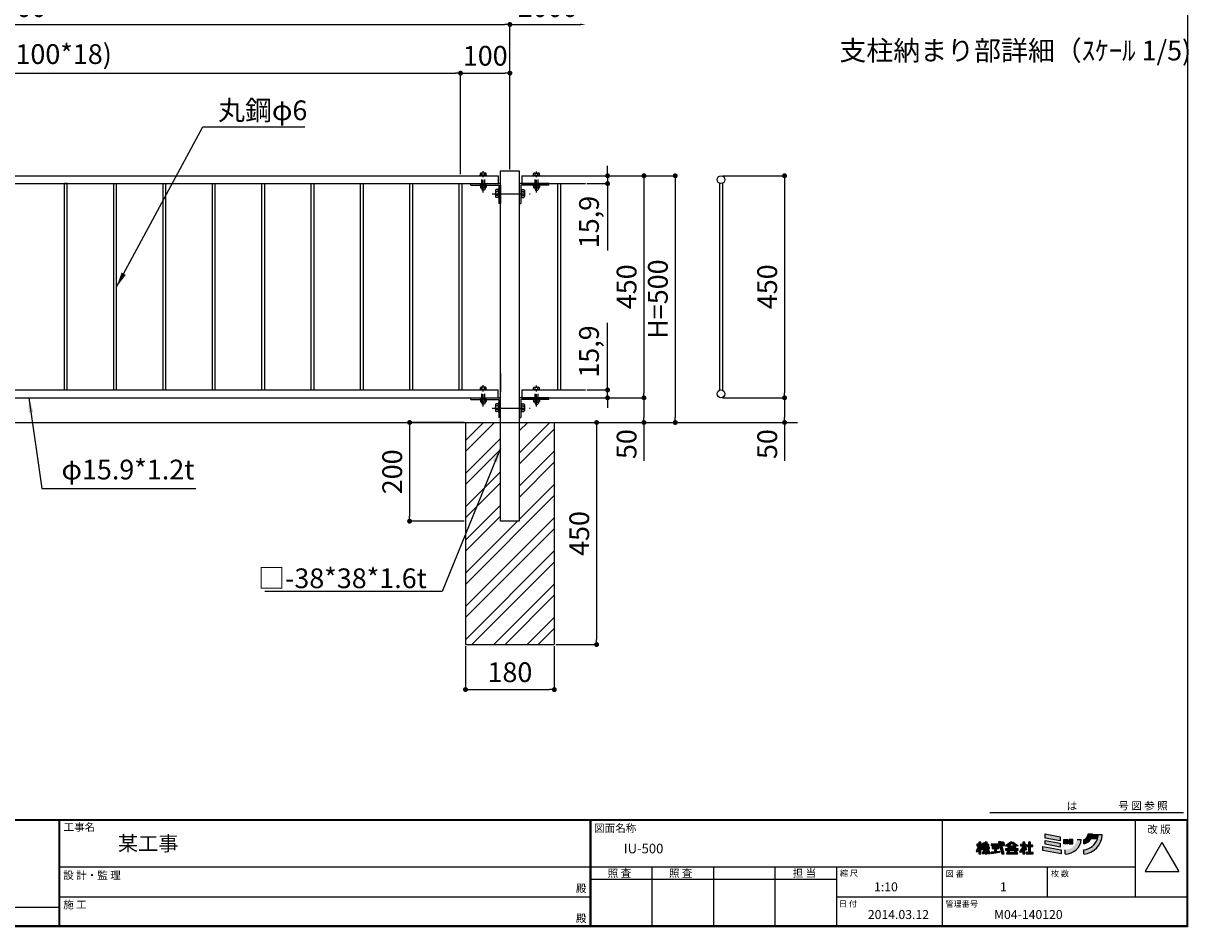
# Model space of a CAD drawing. Units: millimetres. Extents: x 2226 to 6198, y 43 to 2888.
# Drawn here: x 3836 to 6198, y 43 to 1874 of the extents above; entities that cross this region are included whole.
import ezdxf
from ezdxf.enums import TextEntityAlignment as Align

# ---------------------------------------------------------------- set-up
doc = ezdxf.new("R2010")
doc.units = ezdxf.units.MM
doc.linetypes.add('CENTER', pattern=[50.8, 31.75, -6.35, 6.35, -6.35])
doc.linetypes.add('HIDDEN', pattern=[9.525, 6.35, -3.175])
for name, color, linetype in [('GL', 4, 'Continuous'), ('下地', 30, 'Continuous'), ('丸鋼', 6, 'Continuous'), ('寸法線', 3, 'Continuous'), ('支柱', 60, 'Continuous'), ('横桟', 50, 'Continuous'), ('ｾﾝﾀｰ', 1, 'CENTER')]:
    doc.layers.add(name, color=color, linetype=linetype)
doc.styles.add('MSｺﾞｼｯｸ', font='MS Gothic.ttf')
doc.styles.add('文字', font='MS Mincho.ttf', dxfattribs={"height": 7})
doc.styles.add('ＭＳ ゴシック', font='MS Gothic.ttf')
doc.styles.add('ＭＳ明朝', font='MS Mincho.ttf')
doc.dimstyles.new('ISO-25', dxfattribs={"dimtxt": 40, "dimasz": 10, "dimexe": 1.25, "dimexo": 3, "dimgap": 10, "dimtad": 1, "dimtxsty": 'MSｺﾞｼｯｸ', "dimblk": 'DOT', "dimcen": 2.5, "dimclrd": 256, "dimclre": 256, "dimclrt": 256, "dimadec": 0, "dimazin": 0, "dimtfac": 1, "dimtmove": 0, "dimatfit": 3, "dimfxl": 0, "dimlwd": -1, "dimlwe": -1, "dimarcsym": 0})

# ---------------------------------------------------------------- blocks, each defined once
blk = doc.blocks.new('A$C54DE35E0')
h = blk.add_hatch(color=6)
h.paths.add_polyline_path([(516.23, -373.82), (516.23, -372.63), (520.53, -373.43), (520.53, -374.62)])
h.paths.add_polyline_path([(516.23, -375.57), (516.23, -374.46), (520.53, -375.26), (520.53, -376.38)])
h.paths.add_polyline_path([(515.65, -377.36), (515.65, -376.17), (520.85, -377.14), (520.85, -378.33)])
h = blk.add_hatch(color=6)
h.paths.add_polyline_path([(521.61, -375.44), (521.61, -374.26), (522.73, -374.26), (522.73, -375.44)])
h.paths.add_polyline_path([(523.08, -374.26), (523.08, -375.44), (524.14, -375.44), (524.14, -374.26)])
h = blk.add_hatch(color=6)
edge = h.paths.add_edge_path()
edge.add_arc((521.99, -373.75), 3.39, 270, 351.3668)
edge.add_line((525.34, -374.26), (526.54, -374.26))
edge.add_arc((521.99, -373.75), 4.59, 270, 353.6312, ccw=False)
edge.add_line((521.99, -378.33), (521.99, -377.14))
for points in [[(527.3, -374.26), (527.3, -375.44, 0.2111), (529.2, -374.07), (529.58, -372.92), (529.6, -372.63), (528.46, -372.63, -0.311391)], [(532.52, -372.92), (531.33, -372.92, -0.064556), (531.1, -374.07, -0.292026), (527.3, -377.14), (527.3, -378.33, 0.373878)], [(531.1, -374.07, 0.064556), (531.33, -372.92), (529.58, -372.92), (529.2, -374.07)]]:
    blk.add_hatch(color=6).paths.add_polyline_path(points)
h = blk.add_hatch(color=6)
h.paths.add_polyline_path([(497.4, -377.11), (497.4, -378.33), (497.99, -378.33), (497.99, -376.69), (498.41, -377.11), (498.41, -376.35), (498.04, -375.98), (498.41, -375.98), (498.41, -375.58), (497.99, -375.58), (497.99, -374.95), (497.4, -374.95), (497.4, -375.58), (496.84, -375.58), (496.84, -375.98), (497.31, -375.98), (496.62, -377.67), (497.17, -377.67)])
h.paths.add_polyline_path([(498.92, -376.81), (498.34, -378.23), (498.93, -378.23), (499.2, -377.56), (499.2, -378.33), (499.79, -378.33), (499.79, -377.51), (500.06, -378.23), (500.6, -378.23), (500.07, -376.81), (500.45, -376.81), (500.45, -376.4), (499.79, -376.4), (499.79, -376), (500.27, -376), (500.27, -375.59), (499.79, -375.59), (499.79, -374.97), (499.2, -374.97), (499.2, -375.59), (499.07, -375.59), (499.07, -375.19), (498.66, -375.19), (498.5, -376.17), (499.02, -376.17), (499.04, -376), (499.2, -376), (499.2, -376.4), (498.57, -376.4), (498.57, -376.81)])
h = blk.add_hatch(color=6)
h.paths.add_polyline_path([(503.96, -374.91), (504.47, -374.91), (504.61, -375.42), (504.1, -375.42)], flags=17)
h.paths.add_polyline_path([(502.41, -376.77), (503.12, -376.77), (503.12, -376.33), (501.19, -376.33), (501.19, -376.77), (501.85, -376.77), (501.85, -377.65), (501, -377.72), (501, -378.26), (503.32, -377.94), (503.32, -377.52), (502.41, -377.6)], flags=17)
h.paths.add_polyline_path([(503.3, -375.96), (503.94, -378.33), (504.59, -378.33), (503.94, -375.96), (504.67, -375.96), (504.67, -375.55), (503.83, -375.55), (503.65, -374.91), (503.01, -374.91), (503.19, -375.55), (500.95, -375.55), (500.95, -375.96)])
h = blk.add_hatch(color=6)
h.paths.add_polyline_path([(505.68, -377.24), (505.24, -378.33), (508.49, -378.33), (508.1, -377.47), (507.58, -377.47), (507.65, -377.89), (506.05, -377.89), (506.2, -377.24), (508.57, -377.24), (508.57, -376.83), (505.04, -376.83), (505.04, -377.24)])
h.paths.add_polyline_path([(506.01, -376.05), (507.62, -376.05), (506.81, -375.27)], flags=17)
h.paths.add_polyline_path([(505.64, -376.05), (505.64, -376.48), (507.98, -376.48), (507.98, -376.05), (508.6, -376.05), (507.16, -374.96), (506.81, -374.96), (506.47, -374.96), (505.02, -376.05)])
h = blk.add_hatch(color=6)
h.paths.add_polyline_path([(509.9, -377.41), (509.9, -378.33), (510.47, -378.33), (510.47, -377.03), (511.07, -377.03), (510.6, -376.11), (510.86, -375.59), (510.47, -375.59), (510.47, -374.97), (509.9, -374.97), (509.9, -375.59), (509.3, -375.59), (509.3, -376.04), (510.09, -376.04), (508.96, -377.71), (509.7, -377.71)])
h.paths.add_polyline_path([(511.57, -377.93), (510.84, -377.93), (510.84, -378.33), (512.87, -378.33), (512.87, -377.93), (512.12, -377.93), (512.12, -376.22), (512.73, -376.22), (512.73, -375.79), (512.12, -375.79), (512.12, -374.95), (511.57, -374.95), (511.57, -375.79), (511, -375.79), (511, -376.22), (511.57, -376.22)])
at = {"color": 6}
for p, q in [((556.73, 0), (556.73, -399)), ((500.58, -366.5), (555.58, -366.5)), ((500.58, -366.5), (555.58, -366.5)), ((0, -368.5), (556.73, -368.5)), ((0.2, -368.7), (556.53, -368.7)), ((235.91, -368.5), (235.91, -399)), ((236.11, -368.5), (236.11, -399)), ((386.87, -368.5), (386.87, -399)), ((387.07, -368.5), (387.07, -399)), ((486.97, -368.5), (486.97, -399)), ((541.97, -390.5), (541.97, -368.5)), ((556.53, -368.7), (556.53, -398.8)), ((516.23, -373.82), (516.23, -372.63)), ((516.23, -372.63), (520.53, -373.43)), ((520.53, -374.62), (516.23, -373.82)), ((520.53, -373.43), (520.53, -374.62)), ((521.61, -375.44), (521.61, -374.26)), ((521.61, -374.26), (522.73, -374.26)), ((522.73, -374.26), (522.73, -375.44)), ((523.08, -374.26), (523.08, -375.44)), ((524.14, -374.26), (523.08, -374.26)), ((524.14, -375.44), (524.14, -374.26)), ((525.34, -374.26), (526.54, -374.26)), ((527.3, -375.44), (527.3, -374.26)), ((528.46, -372.63), (529.6, -372.63)), ((529.2, -374.07), (529.58, -372.92)), ((531.1, -374.07), (529.2, -374.07)), ((529.6, -372.63), (529.58, -372.92)), ((531.33, -372.92), (529.58, -372.92)), ((532.52, -372.92), (531.33, -372.92)), ((497.31, -375.98), (496.62, -377.67)), ((496.62, -377.67), (497.17, -377.67)), ((497.4, -375.58), (496.84, -375.58)), ((496.84, -375.58), (496.84, -375.98)), ((496.84, -375.98), (497.31, -375.98)), ((497.17, -377.67), (497.4, -377.11)), ((497.4, -374.95), (497.4, -375.58)), ((497.99, -374.95), (497.4, -374.95)), ((497.4, -377.11), (497.4, -378.33)), ((497.99, -375.58), (497.99, -374.95)), ((498.41, -375.58), (497.99, -375.58)), ((498.41, -377.11), (497.99, -376.69)), ((497.99, -378.33), (497.99, -376.69)), ((498.04, -375.98), (498.41, -376.35)), ((498.04, -375.98), (498.41, -375.98)), ((498.92, -376.81), (498.34, -378.23)), ((498.41, -375.98), (498.41, -375.58)), ((498.41, -376.35), (498.41, -377.11)), ((498.5, -376.17), (498.66, -375.19)), ((499.02, -376.17), (498.5, -376.17)), ((498.57, -376.4), (498.57, -376.81)), ((499.2, -376.4), (498.57, -376.4)), ((498.57, -376.81), (498.92, -376.81)), ((498.66, -375.19), (499.07, -375.19)), ((498.93, -378.23), (499.2, -377.56)), ((499.04, -376), (499.02, -376.17)), ((499.04, -376), (499.2, -376)), ((499.07, -375.19), (499.07, -375.59)), ((499.2, -375.59), (499.07, -375.59)), ((499.2, -374.97), (499.2, -375.59)), ((499.79, -374.97), (499.2, -374.97)), ((499.2, -376), (499.2, -376.4)), ((499.2, -377.56), (499.2, -378.33)), ((499.79, -375.59), (499.79, -374.97)), ((500.27, -375.59), (499.79, -375.59)), ((499.79, -376.4), (499.79, -376)), ((499.79, -376), (500.27, -376)), ((500.45, -376.4), (499.79, -376.4)), ((499.79, -378.33), (499.79, -377.51)), ((499.79, -377.51), (500.06, -378.23)), ((500.07, -376.81), (500.45, -376.81)), ((500.6, -378.23), (500.07, -376.81)), ((500.27, -376), (500.27, -375.59)), ((500.45, -376.81), (500.45, -376.4)), ((500.95, -375.55), (500.95, -375.96)), ((503.19, -375.55), (500.95, -375.55)), ((500.95, -375.96), (503.3, -375.96)), ((501, -377.72), (501.85, -377.65)), ((503.12, -376.33), (501.19, -376.33)), ((501.19, -376.33), (501.19, -376.77)), ((501.19, -376.77), (501.85, -376.77)), ((501.85, -376.77), (501.85, -377.65)), ((502.41, -376.77), (503.12, -376.77)), ((502.41, -377.6), (502.41, -376.77)), ((502.41, -377.6), (503.32, -377.52)), ((503.65, -374.91), (503.01, -374.91)), ((503.01, -374.91), (503.19, -375.55)), ((503.12, -376.77), (503.12, -376.33)), ((503.3, -375.96), (503.94, -378.33)), ((503.32, -377.52), (503.32, -377.94)), ((503.83, -375.55), (503.65, -374.91)), ((504.67, -375.55), (503.83, -375.55)), ((503.94, -375.96), (504.67, -375.96)), ((504.59, -378.33), (503.94, -375.96)), ((503.96, -374.91), (504.47, -374.91)), ((504.1, -375.42), (503.96, -374.91)), ((504.61, -375.42), (504.1, -375.42)), ((504.47, -374.91), (504.61, -375.42)), ((504.67, -375.96), (504.67, -375.55)), ((506.47, -374.96), (505.02, -376.05)), ((505.02, -376.05), (505.64, -376.05)), ((508.57, -376.83), (505.04, -376.83)), ((505.04, -376.83), (505.04, -377.24)), ((505.04, -377.24), (505.68, -377.24)), ((505.68, -377.24), (505.24, -378.33)), ((505.64, -376.05), (505.64, -376.48)), ((505.64, -376.48), (507.98, -376.48)), ((506.01, -376.05), (506.81, -375.27)), ((506.01, -376.05), (507.62, -376.05)), ((506.05, -377.89), (506.2, -377.24)), ((506.2, -377.24), (508.57, -377.24)), ((506.81, -374.96), (506.47, -374.96)), ((506.81, -374.96), (507.16, -374.96)), ((507.62, -376.05), (506.81, -375.27)), ((507.16, -374.96), (508.6, -376.05)), ((508.1, -377.47), (507.58, -377.47)), ((507.58, -377.47), (507.65, -377.89)), ((508.6, -376.05), (507.98, -376.05)), ((507.98, -376.48), (507.98, -376.05)), ((508.49, -378.33), (508.1, -377.47)), ((508.57, -377.24), (508.57, -376.83)), ((510.09, -376.04), (508.96, -377.71)), ((509.9, -375.59), (509.3, -375.59)), ((509.3, -375.59), (509.3, -376.04)), ((509.3, -376.04), (510.09, -376.04)), ((509.7, -377.71), (509.9, -377.41)), ((509.9, -374.97), (509.9, -375.59)), ((510.47, -374.97), (509.9, -374.97)), ((509.9, -377.41), (509.9, -378.33)), ((510.47, -375.59), (510.47, -374.97)), ((510.86, -375.59), (510.47, -375.59)), ((510.47, -377.03), (511.07, -377.03)), ((510.47, -378.33), (510.47, -377.03)), ((510.6, -376.11), (510.86, -375.59)), ((511.07, -377.03), (510.6, -376.11)), ((511, -375.79), (511, -376.22)), ((511.57, -375.79), (511, -375.79)), ((511, -376.22), (511.57, -376.22)), ((511.57, -374.95), (511.57, -375.79)), ((512.12, -374.95), (511.57, -374.95)), ((511.57, -376.22), (511.57, -377.93)), ((512.12, -375.79), (512.12, -374.95)), ((512.73, -375.79), (512.12, -375.79)), ((512.12, -376.22), (512.73, -376.22)), ((512.12, -377.93), (512.12, -376.22)), ((512.73, -376.22), (512.73, -375.79)), ((515.65, -376.17), (520.85, -377.14)), ((515.65, -377.36), (515.65, -376.17)), ((520.85, -378.33), (515.65, -377.36)), ((516.23, -375.57), (516.23, -374.46)), ((516.23, -374.46), (520.53, -375.26)), ((520.53, -376.38), (516.23, -375.57)), ((520.53, -375.26), (520.53, -376.38)), ((520.85, -377.14), (520.85, -378.33)), ((522.73, -375.44), (521.61, -375.44)), ((521.99, -378.33), (521.99, -377.14)), ((523.08, -375.44), (524.14, -375.44)), ((527.3, -378.33), (527.3, -377.14)), ((549.47, -375.03), (544.69, -383.32)), ((549.47, -375.03), (554.26, -383.32)), ((497.4, -378.33), (497.99, -378.33)), ((498.34, -378.23), (498.93, -378.23)), ((499.2, -378.33), (499.79, -378.33)), ((500.06, -378.23), (500.6, -378.23)), ((501, -378.26), (501, -377.72)), ((503.32, -377.94), (501, -378.26)), ((503.94, -378.33), (504.59, -378.33)), ((505.24, -378.33), (508.49, -378.33)), ((507.65, -377.89), (506.05, -377.89)), ((508.96, -377.71), (509.7, -377.71)), ((509.9, -378.33), (510.47, -378.33)), ((510.84, -377.93), (510.84, -378.33)), ((511.57, -377.93), (510.84, -377.93)), ((510.84, -378.33), (512.87, -378.33)), ((512.87, -377.93), (512.12, -377.93)), ((512.87, -378.33), (512.87, -377.93)), ((236.11, -382), (541.97, -382)), ((404.47, -382), (404.47, -399)), ((421.97, -382), (421.97, -399)), ((439.47, -382), (439.47, -399)), ((456.97, -382), (456.97, -399)), ((516.97, -390.5), (516.97, -382)), ((544.69, -383.32), (554.26, -383.32)), ((386.97, -385.5), (456.97, -385.5)), ((236.11, -390.5), (386.97, -390.5)), ((456.97, -390.5), (556.73, -390.5)), ((236.11, -393.5), (0, -393.5)), ((556.73, -399), (0, -399)), ((556.53, -398.8), (0.2, -398.8))]:
    blk.add_line(p, q, dxfattribs=at)
for centre, radius, start, end in [((521.99, -373.75), 4.59, 270, 353.6312), ((526.7, -372.61), 1.76, 290.1027, 359.2871), ((526.8, -372.63), 5.73, 275.0301, 357.0287), ((526.7, -372.61), 2.9, 282.0161, 329.6966), ((526.8, -372.63), 4.54, 276.3561, 341.4729), ((526.8, -372.63), 4.54, 341.4729, 356.2474)]:
    blk.add_arc(centre, radius, start, end, dxfattribs=at)
at = {"color": 6, "style": 'ＭＳ明朝'}
for s, height, p in [('は', 2.2, (522.37, -365.79)), ('号 図 参 照', 2.2, (537.08, -365.71)), ('工事名\u3000', 2.2, (237.23, -371.76)), ('図面名称', 2.2, (388.03, -372.08)), ('改 版', 2.2, (545.28, -372.43)), ('設 計・監 理  ', 2.2, (237.12, -385.46)), ('照 査', 2.2, (391.91, -384.86)), ('照 査', 2.2, (409.32, -384.86)), ('担 当', 2.2, (444.5, -384.86)), ('図 番', 1.7, (487.98, -384.83)), ('枚 数', 1.7, (517.89, -384.76)), ('殿', 2.2, (382.85, -389.19)), ('施 工  ', 2.2, (237.12, -393.81)), ('管理番号', 1.7, (487.91, -393.36)), ('殿', 2.2, (382.85, -397.69))]:
    blk.add_text(s, height=height, dxfattribs=at).set_placement(p)
for s, p in [('縮 尺', (457.91, -382.93)), ('日 付', (457.65, -391.63))]:
    blk.add_text(s, height=1.7, dxfattribs=at).set_placement(p, align=Align.TOP_LEFT)
blk = doc.blocks.new('_Dot')
at = {"color": 0, "linetype": 'ByBlock', "lineweight": -2}
blk.add_line((-0.5, 0), (-1, 0), dxfattribs=at)
at = {"color": 0, "linetype": 'ByBlock', "const_width": 0.5}
blk.add_lwpolyline([(-0.25, 0, 1), (0.25, 0, 1)], format="xyb", close=True, dxfattribs=at)
blk = doc.blocks.new('*D7')
at = {"layer": 'Defpoints', "color": 0}
for p in [(5249.9, 1565), (5249.9, 1115), (5378.8, 1115)]:
    blk.add_point(p, dxfattribs=at)
at = {"layer": '寸法線'}
for p, q in [((5252.9, 1565), (5380, 1565)), ((5378.8, 1555), (5378.8, 1125)), ((5252.9, 1115), (5380, 1115))]:
    blk.add_line(p, q, dxfattribs=at)
at = {"layer": '寸法線', "xscale": 10, "yscale": 10, "zscale": 10}
for p, rotation in [((5378.8, 1565), 90), ((5378.8, 1115), 270)]:
    blk.add_blockref('_Dot', p, dxfattribs=dict(at, rotation=rotation))
at = {"layer": '寸法線', "insert": (5348.8, 1340), "char_height": 40, "attachment_point": 5, "rotation": 90, "style": 'MSｺﾞｼｯｸ'}
blk.add_mtext('450', dxfattribs=at)
blk = doc.blocks.new('*D8')
at = {"layer": 'Defpoints', "color": 0}
for p in [(4732.1, 615), (4912.1, 615), (4912.1, 523.7)]:
    blk.add_point(p, dxfattribs=at)
at = {"layer": '寸法線'}
for p, q in [((4732.1, 612), (4732.1, 522.5)), ((4912.1, 612), (4912.1, 522.5)), ((4742.1, 523.7), (4902.1, 523.7))]:
    blk.add_line(p, q, dxfattribs=at)
at = {"layer": '寸法線', "xscale": 10, "yscale": 10, "zscale": 10, "rotation": 180}
blk.add_blockref('_Dot', (4732.1, 523.7), dxfattribs=at)
at = {"layer": '寸法線', "xscale": 10, "yscale": 10, "zscale": 10}
blk.add_blockref('_Dot', (4912.1, 523.7), dxfattribs=at)
at = {"layer": '寸法線', "insert": (4822.1, 553.7), "char_height": 40, "attachment_point": 5, "style": 'MSｺﾞｼｯｸ'}
blk.add_mtext('180', dxfattribs=at)
blk = doc.blocks.new('*D9')
at = {"layer": 'Defpoints', "color": 0}
for p in [(4912.1, 1065), (4912.1, 615), (4997.9, 615)]:
    blk.add_point(p, dxfattribs=at)
at = {"layer": '寸法線'}
for p, q in [((4915.1, 1065), (4999.2, 1065)), ((4997.9, 1055), (4997.9, 625)), ((4915.1, 615), (4999.2, 615))]:
    blk.add_line(p, q, dxfattribs=at)
at = {"layer": '寸法線', "xscale": 10, "yscale": 10, "zscale": 10}
for p, rotation in [((4997.9, 1065), 90), ((4997.9, 615), 270)]:
    blk.add_blockref('_Dot', p, dxfattribs=dict(at, rotation=rotation))
at = {"layer": '寸法線', "insert": (4967.9, 840), "char_height": 40, "attachment_point": 5, "rotation": 90, "style": 'MSｺﾞｼｯｸ'}
blk.add_mtext('450', dxfattribs=at)
blk = doc.blocks.new('*D3')
at = {"layer": 'Defpoints', "color": 0}
for p in [(4732.1, 1065), (4618.8, 865), (4732.1, 865)]:
    blk.add_point(p, dxfattribs=at)
at = {"layer": '寸法線'}
for p, q in [((4729.1, 1065), (4617.5, 1065)), ((4618.8, 1055), (4618.8, 875)), ((4729.1, 865), (4617.5, 865))]:
    blk.add_line(p, q, dxfattribs=at)
at = {"layer": '寸法線', "xscale": 10, "yscale": 10, "zscale": 10}
for p, rotation in [((4618.8, 1065), 90), ((4618.8, 865), 270)]:
    blk.add_blockref('_Dot', p, dxfattribs=dict(at, rotation=rotation))
at = {"layer": '寸法線', "insert": (4588.8, 965), "char_height": 40, "attachment_point": 5, "rotation": 90, "style": 'MSｺﾞｼｯｸ'}
blk.add_mtext('200', dxfattribs=at)
blk = doc.blocks.new('*D4')
at = {"layer": 'Defpoints', "color": 0}
for p in [(4975.1, 1565), (4972.1, 1115), (5093.8, 1115)]:
    blk.add_point(p, dxfattribs=at)
at = {"layer": '寸法線'}
for p, q in [((4978.1, 1565), (5095.1, 1565)), ((5093.8, 1555), (5093.8, 1125)), ((4975.1, 1115), (5095.1, 1115))]:
    blk.add_line(p, q, dxfattribs=at)
at = {"layer": '寸法線', "xscale": 10, "yscale": 10, "zscale": 10}
for p, rotation in [((5093.8, 1565), 90), ((5093.8, 1115), 270)]:
    blk.add_blockref('_Dot', p, dxfattribs=dict(at, rotation=rotation))
at = {"layer": '寸法線', "insert": (5063.8, 1340), "char_height": 40, "attachment_point": 5, "rotation": 90, "style": 'MSｺﾞｼｯｸ'}
blk.add_mtext('450', dxfattribs=at)
blk = doc.blocks.new('*D10')
at = {"layer": 'Defpoints', "color": 0}
for p in [(4975.1, 1871.6), (4822.1, 1575), (4975.1, 1565)]:
    blk.add_point(p, dxfattribs=at)
at = {"layer": '寸法線'}
for p, q in [((4822.1, 1578), (4822.1, 1872.9)), ((4832.1, 1871.6), (4965.1, 1871.6))]:
    blk.add_line(p, q, dxfattribs=at)
blk.add_solid([(4965.1, 1873.3), (4965.1, 1870), (4975.1, 1871.6)], dxfattribs=at)
at = {"layer": '寸法線', "xscale": 10, "yscale": 10, "zscale": 10, "rotation": 180}
blk.add_blockref('_Dot', (4822.1, 1871.6), dxfattribs=at)
at = {"layer": '寸法線', "insert": (4898.6, 1901.6), "char_height": 40, "attachment_point": 5, "style": 'MSｺﾞｼｯｸ'}
blk.add_mtext('2000', dxfattribs=at)
blk = doc.blocks.new('*D5')
at = {"layer": 'Defpoints', "color": 0}
for p in [(4822.1, 1773), (4722.1, 1565), (4822.1, 1575)]:
    blk.add_point(p, dxfattribs=at)
at = {"layer": '寸法線'}
for p, q in [((4722.1, 1568), (4722.1, 1774.3)), ((4732.1, 1773), (4812.1, 1773)), ((4822.1, 1578), (4822.1, 1774.3))]:
    blk.add_line(p, q, dxfattribs=at)
at = {"layer": '寸法線', "xscale": 10, "yscale": 10, "zscale": 10, "rotation": 180}
blk.add_blockref('_Dot', (4722.1, 1773), dxfattribs=at)
at = {"layer": '寸法線', "xscale": 10, "yscale": 10, "zscale": 10}
blk.add_blockref('_Dot', (4822.1, 1773), dxfattribs=at)
at = {"layer": '寸法線', "insert": (4772.1, 1803), "char_height": 40, "attachment_point": 5, "style": 'MSｺﾞｼｯｸ'}
blk.add_mtext('100', dxfattribs=at)
blk = doc.blocks.new('*D6')
at = {"layer": 'Defpoints', "color": 0}
for p in [(4722.1, 1773), (2922.1, 1565), (4722.1, 1565)]:
    blk.add_point(p, dxfattribs=at)
at = {"layer": '寸法線'}
for p, q in [((2922.1, 1568), (2922.1, 1774.3)), ((2932.1, 1773), (4712.1, 1773)), ((4722.1, 1568), (4722.1, 1774.3))]:
    blk.add_line(p, q, dxfattribs=at)
at = {"layer": '寸法線', "xscale": 10, "yscale": 10, "zscale": 10, "rotation": 180}
blk.add_blockref('_Dot', (2922.1, 1773), dxfattribs=at)
at = {"layer": '寸法線', "xscale": 10, "yscale": 10, "zscale": 10}
blk.add_blockref('_Dot', (4722.1, 1773), dxfattribs=at)
at = {"layer": '寸法線', "insert": (3822.1, 1806.4), "char_height": 40, "attachment_point": 5, "style": 'MSｺﾞｼｯｸ'}
blk.add_mtext('1800(@100*18)', dxfattribs=at)
blk = doc.blocks.new('*D13')
at = {"layer": 'Defpoints', "color": 0}
for p in [(4822.1, 1871.6), (2822.1, 1575), (4822.1, 1575)]:
    blk.add_point(p, dxfattribs=at)
at = {"layer": '寸法線'}
for p, q in [((2822.1, 1578), (2822.1, 1872.9)), ((2832.1, 1871.6), (4812.1, 1871.6)), ((4822.1, 1578), (4822.1, 1872.9))]:
    blk.add_line(p, q, dxfattribs=at)
at = {"layer": '寸法線', "xscale": 10, "yscale": 10, "zscale": 10, "rotation": 180}
blk.add_blockref('_Dot', (2822.1, 1871.6), dxfattribs=at)
at = {"layer": '寸法線', "xscale": 10, "yscale": 10, "zscale": 10}
blk.add_blockref('_Dot', (4822.1, 1871.6), dxfattribs=at)
at = {"layer": '寸法線', "insert": (3822.1, 1901.6), "char_height": 40, "attachment_point": 5, "style": 'MSｺﾞｼｯｸ'}
blk.add_mtext('2000', dxfattribs=at)
blk = doc.blocks.new('*D14')
at = {"layer": 'Defpoints', "color": 0}
for p in [(4925.1, 1115), (4915.1, 1065), (5093.8, 1065)]:
    blk.add_point(p, dxfattribs=at)
at = {"layer": '寸法線'}
for p, q in [((4928.1, 1115), (5095.1, 1115)), ((5093.8, 1105), (5093.8, 1075)), ((4918.1, 1065), (5095.1, 1065)), ((5093.8, 1065), (5093.8, 987.3))]:
    blk.add_line(p, q, dxfattribs=at)
at = {"layer": '寸法線', "xscale": 10, "yscale": 10, "zscale": 10}
for p, rotation in [((5093.8, 1115), 90), ((5093.8, 1065), 270)]:
    blk.add_blockref('_Dot', p, dxfattribs=dict(at, rotation=rotation))
at = {"layer": '寸法線', "insert": (5063.8, 1021.2), "char_height": 40, "attachment_point": 5, "rotation": 90, "style": 'MSｺﾞｼｯｸ'}
blk.add_mtext('50', dxfattribs=at)
blk = doc.blocks.new('*D15')
at = {"layer": 'Defpoints', "color": 0}
for p in [(4922.1, 1565), (4912.1, 1065), (5157.2, 1065)]:
    blk.add_point(p, dxfattribs=at)
at = {"layer": '寸法線'}
for p, q in [((4925.1, 1565), (5158.4, 1565)), ((5157.2, 1555), (5157.2, 1075)), ((4915.1, 1065), (5158.4, 1065))]:
    blk.add_line(p, q, dxfattribs=at)
at = {"layer": '寸法線', "xscale": 10, "yscale": 10, "zscale": 10}
for p, rotation in [((5157.2, 1565), 90), ((5157.2, 1065), 270)]:
    blk.add_blockref('_Dot', p, dxfattribs=dict(at, rotation=rotation))
at = {"layer": '寸法線', "insert": (5127.2, 1315), "char_height": 40, "attachment_point": 5, "rotation": 90, "style": 'MSｺﾞｼｯｸ'}
blk.add_mtext('H=500', dxfattribs=at)
blk = doc.blocks.new('*D31')
at = {"layer": 'Defpoints', "color": 0}
for p in [(5249.9, 1115), (5249.9, 1065), (5378.8, 1065)]:
    blk.add_point(p, dxfattribs=at)
at = {"layer": '寸法線'}
for p, q in [((5252.9, 1115), (5380, 1115)), ((5378.8, 1105), (5378.8, 1075)), ((5252.9, 1065), (5380, 1065)), ((5378.8, 1065), (5378.8, 987.3))]:
    blk.add_line(p, q, dxfattribs=at)
at = {"layer": '寸法線', "xscale": 10, "yscale": 10, "zscale": 10}
for p, rotation in [((5378.8, 1115), 90), ((5378.8, 1065), 270)]:
    blk.add_blockref('_Dot', p, dxfattribs=dict(at, rotation=rotation))
at = {"layer": '寸法線', "insert": (5348.8, 1021.2), "char_height": 40, "attachment_point": 5, "rotation": 90, "style": 'MSｺﾞｼｯｸ'}
blk.add_mtext('50', dxfattribs=at)
blk = doc.blocks.new('*D33')
at = {"layer": 'Defpoints', "color": 0}
for p in [(4975.1, 1565), (4975.1, 1549.1), (5020.1, 1549.1)]:
    blk.add_point(p, dxfattribs=at)
at = {"layer": '寸法線'}
for p, q in [((5020.1, 1575), (5020.1, 1585)), ((4978.1, 1565), (5021.3, 1565)), ((5020.1, 1565), (5020.1, 1549.1)), ((4978.1, 1549.1), (5021.3, 1549.1)), ((5020.1, 1539.1), (5020.1, 1413.3))]:
    blk.add_line(p, q, dxfattribs=at)
at = {"layer": '寸法線', "xscale": 10, "yscale": 10, "zscale": 10}
for p, rotation in [((5020.1, 1565), 270), ((5020.1, 1549.1), 90)]:
    blk.add_blockref('_Dot', p, dxfattribs=dict(at, rotation=rotation))
at = {"layer": '寸法線', "insert": (4987.6, 1471.2), "char_height": 40, "attachment_point": 5, "rotation": 90, "style": 'MSｺﾞｼｯｸ'}
blk.add_mtext('15,9', dxfattribs=at)
blk = doc.blocks.new('*D34')
at = {"layer": 'Defpoints', "color": 0}
for p in [(4975.1, 1130.9), (4975.1, 1115), (5020.1, 1130.9)]:
    blk.add_point(p, dxfattribs=at)
at = {"layer": '寸法線'}
for p, q in [((5020.1, 1140.9), (5020.1, 1266.8)), ((4978.1, 1130.9), (5021.3, 1130.9)), ((4978.1, 1115), (5021.3, 1115)), ((5020.1, 1115), (5020.1, 1130.9)), ((5020.1, 1105), (5020.1, 1095))]:
    blk.add_line(p, q, dxfattribs=at)
at = {"layer": '寸法線', "xscale": 10, "yscale": 10, "zscale": 10}
for p, rotation in [((5020.1, 1130.9), 270), ((5020.1, 1115), 90)]:
    blk.add_blockref('_Dot', p, dxfattribs=dict(at, rotation=rotation))
at = {"layer": '寸法線', "insert": (4987.6, 1208.8), "char_height": 40, "attachment_point": 5, "rotation": 90, "style": 'MSｺﾞｼｯｸ'}
blk.add_mtext('15,9', dxfattribs=at)

msp = doc.modelspace()

# ---------------------------------------------------------------- hatches: boundary and pattern name
at = {"layer": 'GL'}
h = msp.add_hatch(dxfattribs=at)
h.set_pattern_fill('ANSI32', color=256, scale=5, style=0)
h.set_pattern_definition([(45, (4380.65, 1081.45), (-33.676, 33.676), []), (45, (4403.1, 1081.45), (-33.676, 33.676), [])])
h.paths.add_polyline_path([(4912.095, 1065.026), (4841.095, 1065.026), (4841.095, 865.026), (4803.095, 865.026), (4803.095, 1065.026), (4732.095, 1065.026), (4732.095, 615.026), (4912.095, 615.026)])

# ---------------------------------------------------------------- linework, layer by layer
for p, q in [((2469.095, 1065.026), (5405.263, 1065.026)), ((4732.095, 1065.026), (4732.095, 615.026)), ((4912.095, 1065.026), (4912.095, 615.026)), ((4732.095, 615.026), (4912.095, 615.026))]:
    msp.add_line(p, q, dxfattribs=at)
at = {"layer": '下地'}
for p, q in [((4761.495, 1565.026), (4761.495, 1566.226)), ((4774.695, 1566.226), (4761.495, 1566.226)), ((4774.695, 1566.226), (4761.495, 1566.226)), ((4774.695, 1565.026), (4761.495, 1565.026)), ((4762.199, 1566.226), (4762.199, 1569.337)), ((4773.991, 1566.226), (4762.199, 1566.226)), ((4772.516, 1570.414), (4763.675, 1570.414)), ((4765.15, 1566.226), (4765.15, 1569.337)), ((4771.041, 1566.226), (4771.041, 1569.337)), ((4773.991, 1566.226), (4773.991, 1569.337)), ((4774.695, 1565.026), (4774.695, 1566.226)), ((4869.495, 1566.226), (4882.695, 1566.226)), ((4869.495, 1566.226), (4882.695, 1566.226)), ((4869.495, 1565.026), (4869.495, 1566.226)), ((4869.495, 1565.026), (4882.695, 1565.026)), ((4870.199, 1566.226), (4870.199, 1569.337)), ((4870.199, 1566.226), (4881.991, 1566.226)), ((4871.675, 1570.414), (4880.516, 1570.414)), ((4873.15, 1566.226), (4873.15, 1569.337)), ((4879.041, 1566.226), (4879.041, 1569.337)), ((4881.991, 1566.226), (4881.991, 1569.337)), ((4882.695, 1565.026), (4882.695, 1566.226)), ((4743.095, 1545.926), (4743.095, 1549.126)), ((4743.095, 1549.126), (4800.895, 1549.126)), ((4743.095, 1545.926), (4799.895, 1545.926)), ((4774.695, 1545.926), (4761.495, 1545.926)), ((4774.695, 1545.926), (4761.495, 1545.926)), ((4774.695, 1545.926), (4761.495, 1545.926)), ((4774.695, 1545.926), (4761.495, 1545.926)), ((4761.495, 1544.726), (4761.495, 1545.926)), ((4774.695, 1545.926), (4761.495, 1545.926)), ((4774.695, 1544.726), (4761.495, 1544.726)), ((4762.199, 1544.726), (4762.199, 1541.616)), ((4762.72, 1544.726), (4773.47, 1544.726)), ((4772.516, 1540.539), (4763.675, 1540.539)), ((4765.095, 1540.539), (4765.095, 1537.626)), ((4765.095, 1537.626), (4765.695, 1536.126)), ((4765.15, 1544.726), (4765.15, 1541.616)), ((4770.495, 1536.126), (4765.695, 1536.126)), ((4771.095, 1537.626), (4770.495, 1536.126)), ((4771.041, 1544.726), (4771.041, 1541.616)), ((4771.095, 1540.539), (4771.095, 1537.626)), ((4773.991, 1544.726), (4773.991, 1541.616)), ((4774.695, 1544.726), (4774.695, 1545.926)), ((4798.295, 1536.988), (4794.148, 1536.988)), ((4798.295, 1537.926), (4798.295, 1520.326)), ((4798.295, 1537.926), (4798.295, 1520.326)), ((4799.895, 1537.926), (4798.295, 1537.926)), ((4798.295, 1536.988), (4798.295, 1521.265)), ((4799.895, 1545.926), (4799.895, 1509.126)), ((4799.895, 1537.926), (4799.895, 1520.326)), ((4803.095, 1546.926), (4803.095, 1509.126)), ((4841.095, 1546.926), (4841.095, 1509.126)), ((4901.095, 1549.126), (4843.295, 1549.126)), ((4844.295, 1545.926), (4844.295, 1509.126)), ((4901.095, 1545.926), (4844.295, 1545.926)), ((4844.295, 1537.926), (4844.295, 1520.326)), ((4844.295, 1537.926), (4845.895, 1537.926)), ((4845.895, 1537.926), (4845.895, 1520.326)), ((4845.895, 1537.926), (4845.895, 1520.326)), ((4845.895, 1536.988), (4850.043, 1536.988)), ((4845.895, 1536.988), (4845.895, 1521.265)), ((4869.495, 1545.926), (4882.695, 1545.926)), ((4869.495, 1545.926), (4882.695, 1545.926)), ((4869.495, 1545.926), (4882.695, 1545.926)), ((4869.495, 1545.926), (4882.695, 1545.926)), ((4869.495, 1545.926), (4882.695, 1545.926)), ((4869.495, 1544.726), (4869.495, 1545.926)), ((4869.495, 1544.726), (4882.695, 1544.726)), ((4870.199, 1544.726), (4870.199, 1541.616)), ((4881.47, 1544.726), (4870.72, 1544.726)), ((4871.675, 1540.539), (4880.516, 1540.539)), ((4873.095, 1540.539), (4873.095, 1537.626)), ((4873.095, 1537.626), (4873.695, 1536.126)), ((4873.15, 1544.726), (4873.15, 1541.616)), ((4873.695, 1536.126), (4878.495, 1536.126)), ((4879.095, 1537.626), (4878.495, 1536.126)), ((4879.041, 1544.726), (4879.041, 1541.616)), ((4879.095, 1540.539), (4879.095, 1537.626)), ((4881.991, 1544.726), (4881.991, 1541.616)), ((4882.695, 1544.726), (4882.695, 1545.926)), ((4901.095, 1545.926), (4901.095, 1549.126)), ((4792.712, 1535.021), (4792.712, 1523.232)), ((4798.295, 1533.053), (4794.148, 1533.053)), ((4798.295, 1525.199), (4794.148, 1525.199)), ((4798.295, 1521.265), (4794.148, 1521.265)), ((4799.895, 1520.326), (4798.295, 1520.326)), ((4844.295, 1520.326), (4845.895, 1520.326)), ((4845.895, 1533.053), (4850.043, 1533.053)), ((4845.895, 1525.199), (4850.043, 1525.199)), ((4845.895, 1521.265), (4850.043, 1521.265)), ((4851.479, 1535.021), (4851.479, 1523.232)), ((4803.095, 1509.126), (4799.895, 1509.126)), ((4841.095, 1509.126), (4844.295, 1509.126)), ((4803.095, 1164.826), (4803.095, 1127.026)), ((4841.095, 1164.826), (4841.095, 1127.026)), ((4762.199, 1132.126), (4762.199, 1135.237)), ((4772.516, 1136.314), (4763.675, 1136.314)), ((4765.15, 1132.126), (4765.15, 1135.237)), ((4771.041, 1132.126), (4771.041, 1135.237)), ((4773.991, 1132.126), (4773.991, 1135.237)), ((4870.199, 1132.126), (4870.199, 1135.237)), ((4871.675, 1136.314), (4880.516, 1136.314)), ((4873.15, 1132.126), (4873.15, 1135.237)), ((4879.041, 1132.126), (4879.041, 1135.237)), ((4881.991, 1132.126), (4881.991, 1135.237)), ((4743.095, 1111.826), (4743.095, 1115.026)), ((4743.095, 1115.026), (4800.895, 1115.026)), ((4743.095, 1111.826), (4799.895, 1111.826)), ((4761.495, 1130.926), (4761.495, 1132.126)), ((4774.695, 1132.126), (4761.495, 1132.126)), ((4774.695, 1132.126), (4761.495, 1132.126)), ((4774.695, 1130.926), (4761.495, 1130.926)), ((4774.695, 1111.826), (4761.495, 1111.826)), ((4774.695, 1111.826), (4761.495, 1111.826)), ((4774.695, 1111.826), (4761.495, 1111.826)), ((4774.695, 1111.826), (4761.495, 1111.826)), ((4761.495, 1110.626), (4761.495, 1111.826)), ((4774.695, 1111.826), (4761.495, 1111.826)), ((4774.695, 1110.626), (4761.495, 1110.626)), ((4773.991, 1132.126), (4762.199, 1132.126)), ((4762.199, 1110.626), (4762.199, 1107.516)), ((4762.72, 1110.626), (4773.47, 1110.626)), ((4765.15, 1110.626), (4765.15, 1107.516)), ((4771.041, 1110.626), (4771.041, 1107.516)), ((4773.991, 1110.626), (4773.991, 1107.516)), ((4774.695, 1130.926), (4774.695, 1132.126)), ((4774.695, 1110.626), (4774.695, 1111.826)), ((4799.895, 1111.826), (4799.895, 1075.026)), ((4901.095, 1115.026), (4843.295, 1115.026)), ((4844.295, 1111.826), (4844.295, 1075.026)), ((4901.095, 1111.826), (4844.295, 1111.826)), ((4869.495, 1132.126), (4882.695, 1132.126)), ((4869.495, 1132.126), (4882.695, 1132.126)), ((4869.495, 1130.926), (4869.495, 1132.126)), ((4869.495, 1130.926), (4882.695, 1130.926)), ((4869.495, 1111.826), (4882.695, 1111.826)), ((4869.495, 1111.826), (4882.695, 1111.826)), ((4869.495, 1111.826), (4882.695, 1111.826)), ((4869.495, 1111.826), (4882.695, 1111.826)), ((4869.495, 1111.826), (4882.695, 1111.826)), ((4869.495, 1110.626), (4869.495, 1111.826)), ((4869.495, 1110.626), (4882.695, 1110.626)), ((4870.199, 1132.126), (4881.991, 1132.126)), ((4870.199, 1110.626), (4870.199, 1107.516)), ((4881.47, 1110.626), (4870.72, 1110.626)), ((4873.15, 1110.626), (4873.15, 1107.516)), ((4879.041, 1110.626), (4879.041, 1107.516)), ((4881.991, 1110.626), (4881.991, 1107.516)), ((4882.695, 1130.926), (4882.695, 1132.126)), ((4882.695, 1110.626), (4882.695, 1111.826)), ((4901.095, 1111.826), (4901.095, 1115.026)), ((4772.516, 1106.439), (4763.675, 1106.439)), ((4765.095, 1106.439), (4765.095, 1103.526)), ((4765.095, 1103.526), (4765.695, 1102.026)), ((4770.495, 1102.026), (4765.695, 1102.026)), ((4771.095, 1103.526), (4770.495, 1102.026)), ((4771.095, 1106.439), (4771.095, 1103.526)), ((4792.712, 1100.921), (4792.712, 1089.132)), ((4798.295, 1102.888), (4794.148, 1102.888)), ((4798.295, 1098.953), (4794.148, 1098.953)), ((4798.295, 1091.099), (4794.148, 1091.099)), ((4798.295, 1087.165), (4794.148, 1087.165)), ((4798.295, 1103.826), (4798.295, 1086.226)), ((4798.295, 1103.826), (4798.295, 1086.226)), ((4799.895, 1103.826), (4798.295, 1103.826)), ((4798.295, 1102.888), (4798.295, 1087.165)), ((4799.895, 1103.826), (4799.895, 1086.226)), ((4844.295, 1103.826), (4844.295, 1086.226)), ((4844.295, 1103.826), (4845.895, 1103.826)), ((4845.895, 1103.826), (4845.895, 1086.226)), ((4845.895, 1103.826), (4845.895, 1086.226)), ((4845.895, 1102.888), (4850.043, 1102.888)), ((4845.895, 1102.888), (4845.895, 1087.165)), ((4845.895, 1098.953), (4850.043, 1098.953)), ((4845.895, 1091.099), (4850.043, 1091.099)), ((4845.895, 1087.165), (4850.043, 1087.165)), ((4851.479, 1100.921), (4851.479, 1089.132)), ((4871.675, 1106.439), (4880.516, 1106.439)), ((4873.095, 1106.439), (4873.095, 1103.526)), ((4873.095, 1103.526), (4873.695, 1102.026)), ((4873.695, 1102.026), (4878.495, 1102.026)), ((4879.095, 1103.526), (4878.495, 1102.026)), ((4879.095, 1106.439), (4879.095, 1103.526)), ((4799.895, 1086.226), (4798.295, 1086.226)), ((4803.095, 1075.026), (4799.895, 1075.026)), ((4841.095, 1075.026), (4844.295, 1075.026)), ((4844.295, 1086.226), (4845.895, 1086.226))]:
    msp.add_line(p, q, dxfattribs=at)
at = {"layer": '下地', "linetype": 'HIDDEN', "ltscale": 2}
for p, q in [((4765.095, 1544.726), (4765.095, 1566.226)), ((4771.095, 1544.726), (4771.095, 1566.226)), ((4873.095, 1544.726), (4873.095, 1566.226)), ((4879.095, 1544.726), (4879.095, 1566.226)), ((4765.095, 1110.626), (4765.095, 1132.126)), ((4771.095, 1110.626), (4771.095, 1132.126)), ((4873.095, 1110.626), (4873.095, 1132.126)), ((4879.095, 1110.626), (4879.095, 1132.126))]:
    msp.add_line(p, q, dxfattribs=at)
at = {"layer": '下地'}
for centre, radius, start, end in [((4763.675, 1568.865), 1.549, 17.746568, 162.253432), ((4768.095, 1565.848), 4.566, 49.832071, 130.167929), ((4772.516, 1568.865), 1.549, 17.746568, 162.253432), ((4871.675, 1568.865), 1.549, 17.746568, 162.253432), ((4876.095, 1565.848), 4.566, 49.832071, 130.167929), ((4880.516, 1568.865), 1.549, 17.746568, 162.253432), ((4763.675, 1542.088), 1.549, 197.746568, 342.253432), ((4768.095, 1545.105), 4.566, 229.832071, 310.167929), ((4772.516, 1542.088), 1.549, 197.746568, 342.253432), ((4794.777, 1535.021), 2.065, 107.746568, 252.253432), ((4800.895, 1546.926), 2.2, 0, 90), ((4843.295, 1546.926), 2.2, 90, 180), ((4849.413, 1535.021), 2.065, 287.746568, 72.253432), ((4871.675, 1542.088), 1.549, 197.746568, 342.253432), ((4876.095, 1545.105), 4.566, 229.832071, 310.167929), ((4880.516, 1542.088), 1.549, 197.746568, 342.253432), ((4798.8, 1529.126), 6.088, 139.832071, 220.167929), ((4794.777, 1523.232), 2.065, 107.746568, 252.253432), ((4845.391, 1529.126), 6.088, 319.832071, 40.167929), ((4849.413, 1523.232), 2.065, 287.746568, 72.253432), ((4763.675, 1134.765), 1.549, 17.746568, 162.253432), ((4768.095, 1131.748), 4.566, 49.832071, 130.167929), ((4772.516, 1134.765), 1.549, 17.746568, 162.253432), ((4871.675, 1134.765), 1.549, 17.746568, 162.253432), ((4876.095, 1131.748), 4.566, 49.832071, 130.167929), ((4880.516, 1134.765), 1.549, 17.746568, 162.253432), ((4800.895, 1112.826), 2.2, 0, 90), ((4843.295, 1112.826), 2.2, 90, 180), ((4763.675, 1107.988), 1.549, 197.746568, 342.253432), ((4768.095, 1111.005), 4.566, 229.832071, 310.167929), ((4772.516, 1107.988), 1.549, 197.746568, 342.253432), ((4794.777, 1100.921), 2.065, 107.746568, 252.253432), ((4798.8, 1095.026), 6.088, 139.832071, 220.167929), ((4794.777, 1089.132), 2.065, 107.746568, 252.253432), ((4849.413, 1100.921), 2.065, 287.746568, 72.253432), ((4845.391, 1095.026), 6.088, 319.832071, 40.167929), ((4849.413, 1089.132), 2.065, 287.746568, 72.253432), ((4871.675, 1107.988), 1.549, 197.746568, 342.253432), ((4876.095, 1111.005), 4.566, 229.832071, 310.167929), ((4880.516, 1107.988), 1.549, 197.746568, 342.253432)]:
    msp.add_arc(centre, radius, start, end, dxfattribs=at)
at = {"layer": '丸鋼'}
for p, q in [((3919.095, 1130.926), (3919.095, 1549.126)), ((3925.095, 1549.126), (3919.095, 1549.126)), ((3925.095, 1130.926), (3925.095, 1549.126)), ((4019.095, 1130.926), (4019.095, 1549.126)), ((4019.095, 1549.126), (4025.095, 1549.126)), ((4025.095, 1130.926), (4025.095, 1549.126)), ((4119.095, 1130.926), (4119.095, 1549.126)), ((4119.095, 1549.126), (4125.095, 1549.126)), ((4125.095, 1130.926), (4125.095, 1549.126)), ((4219.095, 1130.926), (4219.095, 1549.126)), ((4219.095, 1549.126), (4225.095, 1549.126)), ((4225.095, 1130.926), (4225.095, 1549.126)), ((4319.095, 1130.926), (4319.095, 1549.126)), ((4319.095, 1549.126), (4325.095, 1549.126)), ((4325.095, 1130.926), (4325.095, 1549.126)), ((4419.095, 1130.926), (4419.095, 1549.126)), ((4419.095, 1549.126), (4425.095, 1549.126)), ((4425.095, 1130.926), (4425.095, 1549.126)), ((4519.095, 1130.926), (4519.095, 1549.126)), ((4519.095, 1549.126), (4525.095, 1549.126)), ((4525.095, 1130.926), (4525.095, 1549.126)), ((4619.095, 1130.926), (4619.095, 1549.126)), ((4619.095, 1549.126), (4625.095, 1549.126)), ((4625.095, 1130.926), (4625.095, 1549.126)), ((4719.095, 1130.926), (4719.095, 1549.126)), ((4719.095, 1549.126), (4725.095, 1549.126)), ((4725.095, 1130.926), (4725.095, 1549.126)), ((4919.095, 1130.926), (4919.095, 1549.126)), ((4919.095, 1549.126), (4925.095, 1549.126)), ((4925.095, 1130.926), (4925.095, 1549.126)), ((5246.906, 1549.714), (5246.906, 1130.339)), ((5252.906, 1549.714), (5252.906, 1130.339)), ((3919.095, 1130.926), (3925.095, 1130.926)), ((4019.095, 1130.926), (4025.095, 1130.926)), ((4119.095, 1130.926), (4125.095, 1130.926)), ((4219.095, 1130.926), (4225.095, 1130.926)), ((4319.095, 1130.926), (4325.095, 1130.926)), ((4419.095, 1130.926), (4425.095, 1130.926)), ((4519.095, 1130.926), (4525.095, 1130.926)), ((4619.095, 1130.926), (4625.095, 1130.926)), ((4719.095, 1130.926), (4725.095, 1130.926)), ((4919.095, 1130.926), (4925.095, 1130.926))]:
    msp.add_line(p, q, dxfattribs=at)
at = {"layer": '支柱'}
msp.add_lwpolyline([(4803.095, 1575.026), (4841.095, 1575.026), (4841.095, 865.026), (4803.095, 865.026)], close=True, dxfattribs=at)
at = {"layer": '横桟'}
for p, q in [((2846.095, 1565.026), (4798.095, 1565.026)), ((4798.095, 1565.026), (4798.095, 1549.126)), ((4846.095, 1565.026), (4975.095, 1565.026)), ((4846.095, 1565.026), (4846.095, 1549.126)), ((2846.095, 1549.126), (4798.095, 1549.126)), ((4846.095, 1549.126), (4975.095, 1549.126)), ((2846.095, 1130.926), (4798.095, 1130.926)), ((2846.095, 1115.026), (4798.095, 1115.026)), ((4798.095, 1115.026), (4798.095, 1130.926)), ((4846.095, 1130.926), (4975.095, 1130.926)), ((4846.095, 1130.926), (4846.095, 1115.026)), ((4846.095, 1115.026), (4975.095, 1115.026))]:
    msp.add_line(p, q, dxfattribs=at)
for centre in [(5249.906, 1557.076), (5249.906, 1122.976)]:
    msp.add_circle(centre, 7.95, dxfattribs=at)
at = {"layer": 'ｾﾝﾀｰ', "ltscale": 0.8}
for p, q in [((4768.095, 1531.373), (4768.095, 1574.541)), ((4876.095, 1531.373), (4876.095, 1573.95)), ((4876.095, 1531.373), (4876.095, 1559.18)), ((4768.095, 1097.273), (4768.095, 1140.441)), ((4876.095, 1097.273), (4876.095, 1139.85)), ((4876.095, 1097.273), (4876.095, 1125.08))]:
    msp.add_line(p, q, dxfattribs=at)
at = {"layer": 'ｾﾝﾀｰ', "ltscale": 2}
for p, q in [((4785.945, 1528.126), (4863.245, 1528.126)), ((4785.945, 1094.026), (4863.245, 1094.026))]:
    msp.add_line(p, q, dxfattribs=at)

# ---------------------------------------------------------------- block references
at = {"xscale": 7.129295480438032, "yscale": 7.129295480444853, "zscale": 7.129295480439151}
msp.add_blockref('A$C54DE35E0', (2226.254, 2887.732), dxfattribs=at)

# ---------------------------------------------------------------- texts
at = {"attachment_point": 1}
for s, insert, char_height, width, style in [('某工事', (4027.747, 226.788), 29.9343, 1050.87287, 'ＭＳ ゴシック'), ('IU-500', (5052.99, 211.203), 19.4041, 817.44238, 'ＭＳ ゴシック'), ('1:10', (5560.169, 133), 18.1797, 469.51401, '文字'), ('1', (5815.362, 133), 18.18, 469.51401, '文字'), ('2014.03.12', (5547.599, 76.842), 18.1797, 469.51401, '文字'), ('M04-140120', (5803.408, 76.842), 18.1797, 469.51401, '文字')]:
    msp.add_mtext(s, dxfattribs=dict(at, insert=insert, char_height=char_height, width=width, style=style))
at = {"layer": '寸法線', "char_height": 40, "style": 'MSｺﾞｼｯｸ'}
for s, insert, width, attachment_point in [('支柱納まり部詳細（ｽｹｰﾙ 1/5)', (5489.926, 1838.816), 740.85644, 1), ('丸鋼φ6', (4230.7, 1665.154), 343.13637, 7), ('φ15.9*1.2t', (3913.341, 964.364), 279.80819, 4), ('□-38*38*1.6t', (4653.704, 744.037), 1048.73687, 6)]:
    msp.add_mtext(s, dxfattribs=dict(at, insert=insert, width=width, attachment_point=attachment_point))

# ---------------------------------------------------------------- dimensions: what is measured, and where the dimension line sits
at = {"layer": '寸法線'}
for base, p1, p2, picture, middle in [((4822.095, 1871.619), (2822.095, 1575.026), (4822.095, 1575.026), '*D13', (3822.095, 1901.619)), ((4822.095, 1773.028), (4722.095, 1565.026), (4822.095, 1575.026), '*D5', (4772.095, 1803.028)), ((4912.095, 523.716), (4732.095, 615.026), (4912.095, 615.026), '*D8', (4822.095, 553.716))]:
    dim = msp.add_linear_dim(base=base, p1=p1, p2=p2, dimstyle='ISO-25', dxfattribs=at)
    dim.commit()
    dim.dimension.update_dxf_attribs({"geometry": picture, "text_midpoint": middle})
dim = msp.add_linear_dim(base=(4975.095, 1871.619), p1=(4822.095, 1575.026), p2=(4975.095, 1565.026), text='2000', dimstyle='ISO-25', override={"dimblk1": 'Dot', "dimsah": 1, "dimse2": 1}, dxfattribs=at)
dim.commit()
dim.dimension.update_dxf_attribs({"geometry": '*D10', "text_midpoint": (4898.595, 1901.619)})
dim = msp.add_linear_dim(base=(4722.095, 1773.028), p1=(2922.095, 1565.026), p2=(4722.095, 1565.026), text='<>(@100*18)', dimstyle='ISO-25', dxfattribs=at)
dim.commit()
dim.dimension.update_dxf_attribs({"geometry": '*D6', "text_midpoint": (3822.095, 1806.379)})
for base, p1, p2, picture, middle in [((5020.1, 1549.126), (4975.095, 1565.026), (4975.095, 1549.126), '*D33', (4987.562, 1471.208)), ((5093.846, 1115.026), (4975.095, 1565.026), (4972.095, 1115.026), '*D4', (5063.846, 1340.026)), ((5378.783, 1115.026), (5249.906, 1565.026), (5249.906, 1115.026), '*D7', (5348.783, 1340.026)), ((5020.1, 1130.926), (4975.095, 1115.026), (4975.095, 1130.926), '*D34', (4987.562, 1208.845)), ((5093.846, 1065.026), (4925.095, 1115.026), (4915.095, 1065.026), '*D14', (5063.846, 1021.168)), ((5378.783, 1065.026), (5249.906, 1115.026), (5249.906, 1065.026), '*D31', (5348.783, 1021.168)), ((4618.79, 865.026), (4732.095, 1065.026), (4732.095, 865.026), '*D3', (4588.79, 965.026)), ((4997.917, 615.026), (4912.095, 1065.026), (4912.095, 615.026), '*D9', (4967.917, 840.026))]:
    dim = msp.add_linear_dim(base=base, p1=p1, p2=p2, angle=90, dimstyle='ISO-25', dxfattribs=at)
    dim.commit()
    dim.dimension.update_dxf_attribs({"geometry": picture, "text_midpoint": middle})
dim = msp.add_linear_dim(base=(5157.16, 1065.026), p1=(4922.095, 1565.026), p2=(4912.095, 1065.026), angle=90, text='H=<>', dimstyle='ISO-25', dxfattribs=at)
dim.commit()
dim.dimension.update_dxf_attribs({"geometry": '*D15', "text_midpoint": (5127.16, 1315.026)})

# ---------------------------------------------------------------- leaders
at = {"layer": '寸法線', "annotation_type": 0, "has_hookline": 1}
for points, override, hookline_direction, text_width in [([(4025.095, 1340.026), (4199.7, 1664.154), (4229.7, 1664.154)], {"dimasz": 30, "dimgap": 1}, 0, 175.635), ([(3847.442, 1115.026), (3873.341, 931.116), (3903.341, 931.116)], {"dimasz": 30}, 0, 272.284), ([(4803.095, 1013.26), (4684.704, 722.631), (4654.704, 722.631)], {"dimasz": 30, "dimgap": 1}, 1, 328.122)]:
    msp.add_leader(points, dimstyle='ISO-25', override=override, dxfattribs=dict(at, hookline_direction=hookline_direction, text_width=text_width))

doc.saveas('drawing.dxf')
